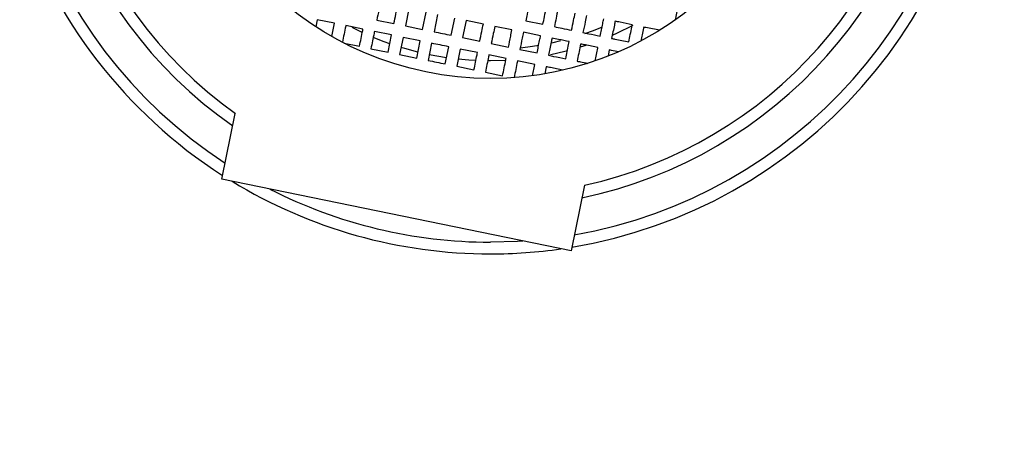
# Model space of a CAD drawing. Units: millimetres. Extents: x -44 to 728, y -198 to 282.
# Drawn here: x 78 to 95, y -72 to -65 of the extents above; entities that cross this region are included whole.
import ezdxf

# ---------------------------------------------------------------- set-up
doc = ezdxf.new("R2010")
doc.units = ezdxf.units.MM

msp = doc.modelspace()

# ---------------------------------------------------------------- linework, layer by layer
at = {"color": 7, "linetype": 'Continuous', "lineweight": 25}
for p, q in [((84.38, -64.374), (84.32, -64.667)), ((84.614, -64.728), (84.674, -64.434)), ((84.87, -64.474), (84.81, -64.768)), ((85.103, -64.828), (85.164, -64.534)), ((82.81, -64.562), (82.785, -64.683)), ((83.104, -64.622), (82.81, -64.562)), ((83.594, -64.723), (83.3, -64.662)), ((83.581, -64.78), (83.407, -64.696)), ((83.83, -64.567), (84.124, -64.627)), ((84.32, -64.667), (84.614, -64.728)), ((85.36, -64.575), (85.299, -64.868)), ((85.654, -64.635), (85.36, -64.575)), ((86.143, -64.736), (85.85, -64.675)), ((86.38, -64.58), (86.673, -64.64)), ((84.084, -64.823), (83.79, -64.763)), ((84.023, -65.117), (84.084, -64.823)), ((84.28, -64.863), (84.219, -65.157)), ((84.573, -64.924), (84.28, -64.863)), ((85.299, -64.868), (85.593, -64.929)), ((86.633, -64.836), (86.339, -64.776)), ((83.269, -64.962), (83.534, -65.016)), ((84.513, -65.218), (84.573, -64.924)), ((84.769, -64.964), (84.709, -65.258)), ((85.003, -65.318), (85.063, -65.024)), ((85.789, -64.969), (86.083, -65.029)), ((87.409, -65.003), (87.313, -65.033)), ((83.729, -65.057), (84.023, -65.117)), ((84.219, -65.157), (84.513, -65.218)), ((85.025, -65.212), (84.729, -65.16)), ((85.259, -65.064), (85.199, -65.358)), ((85.553, -65.125), (85.259, -65.064)), ((86.043, -65.225), (85.749, -65.165)), ((86.279, -65.07), (86.573, -65.13)), ((87.809, -65.077), (87.787, -65.185)), ((85.199, -65.358), (85.493, -65.419)), ((85.775, -65.266), (85.729, -65.266)), ((86.036, -65.259), (85.775, -65.266)), ((86.533, -65.326), (86.239, -65.266)), ((86.493, -65.519), (86.533, -65.326)), ((86.729, -65.366), (86.704, -65.487)), ((85.689, -65.459), (85.982, -65.519)), ((81.178, -67.289), (81.409, -66.164)), ((87.154, -68.516), (81.178, -67.289)), ((87.385, -67.391), (87.154, -68.516))]:
    msp.add_line(p, q, dxfattribs=at)
at = {"color": 7, "linetype": 'Continuous', "lineweight": 25, "flags": 128}
for points in [[(87.393, -64.797), (87.541, -64.744), (87.691, -64.684)], [(88.214, -64.658), (87.935, -64.796), (87.868, -64.826)], [(84.051, -64.972), (83.958, -64.938), (83.768, -64.863)], [(84.534, -65.116), (84.31, -65.055), (84.244, -65.035)], [(86.288, -65.04), (86.495, -65.014), (86.603, -64.997)], [(86.818, -64.956), (86.85, -64.949), (86.982, -64.918)], [(87.096, -65.095), (86.88, -65.147), (86.802, -65.164)], [(85.527, -65.26), (85.404, -65.253), (85.225, -65.237)], [(86.332, -68.347), (86.24, -68.353), (85.775, -68.366)]]:
    msp.add_lwpolyline(points, dxfattribs=at)
at = {"color": 7, "linetype": 'Continuous', "lineweight": 25}
for centre, radius in [((106.56, -48.066), 150.373), ((106.56, -48.066), 147.8), ((106.56, -48.066), 81.5), ((106.56, -48.066), 80), ((85.775, -60.066), 5.5)]:
    msp.add_circle(centre, radius, dxfattribs=at)
for centre, radius, start, end in [((106.56, -48.066), 68.5, 333.17006, 144.82244), ((106.56, -48.066), 68.5, 153.17006, 324.82244), ((85.775, -60.066), 8.5, 159.4262, 237.3703), ((85.775, -60.066), 8.3, 159.9579, 236.8386), ((85.775, -60.066), 7.7, 161.7331, 235.0634), ((85.775, -60.066), 7.5, 162.3939, 234.4026), ((85.775, -60.066), 8.5, 279.4262, 357.3703), ((85.775, -60.066), 8.3, 279.9579, 356.8386), ((85.775, -60.066), 7.7, 281.7331, 355.0634), ((85.775, -60.066), 7.5, 282.3939, 354.4026), ((85.775, -60.066), 8.5, 238.6483, 270), ((85.775, -60.066), 8.3, 242.9466, 270), ((85.775, -60.066), 8.5, 270, 278.1482)]:
    msp.add_arc(centre, radius, start, end, dxfattribs=at)
for points, knots in [([(83.89, -64.273), (83.882, -64.314), (83.862, -64.412), (83.842, -64.51), (83.83, -64.567)], [0, 0, 0, 0, 0.414838, 1, 1, 1, 1]), ([(84.124, -64.627), (84.135, -64.573), (84.155, -64.475), (84.175, -64.377), (84.184, -64.333)], [0, 0, 0, 0, 0.5514395, 1, 1, 1, 1]), ([(86.44, -64.286), (86.427, -64.348), (86.407, -64.446), (86.387, -64.543), (86.38, -64.58)], [0, 0, 0, 0, 0.628473, 1, 1, 1, 1]), ([(86.673, -64.64), (86.682, -64.597), (86.702, -64.499), (86.722, -64.401), (86.734, -64.346)], [0, 0, 0, 0, 0.440819, 1, 1, 1, 1]), ([(88.989, -64.299), (88.987, -64.31), (88.969, -64.4), (88.95, -64.49), (88.934, -64.568)], [0, 0, 0, 0, 0.127385, 1, 1, 1, 1]), ([(86.93, -64.387), (86.919, -64.436), (86.899, -64.534), (86.879, -64.632), (86.869, -64.68)], [0, 0, 0, 0, 0.508583, 1, 1, 1, 1]), ([(87.163, -64.741), (87.175, -64.685), (87.195, -64.587), (87.215, -64.489), (87.224, -64.447)], [0, 0, 0, 0, 0.572589, 1, 1, 1, 1]), ([(87.419, -64.487), (87.412, -64.523), (87.392, -64.621), (87.372, -64.719), (87.359, -64.781)], [0, 0, 0, 0, 0.370533, 1, 1, 1, 1]), ([(83.058, -64.848), (83.073, -64.773), (83.089, -64.698), (83.104, -64.622), (83.104, -64.622)], [0, 0, 0, 0, 0.996367, 1, 1, 1, 1]), ([(83.3, -64.662), (83.299, -64.666), (83.28, -64.761), (83.26, -64.856), (83.241, -64.948)], [0, 0, 0, 0, 0.037393, 1, 1, 1, 1]), ([(85.593, -64.929), (85.605, -64.874), (85.625, -64.776), (85.645, -64.678), (85.654, -64.635)], [0, 0, 0, 0, 0.561449, 1, 1, 1, 1]), ([(85.85, -64.675), (85.841, -64.716), (85.821, -64.814), (85.801, -64.912), (85.789, -64.969)], [0, 0, 0, 0, 0.414838, 1, 1, 1, 1]), ([(86.869, -64.68), (86.912, -64.689), (87.01, -64.709), (87.108, -64.729), (87.163, -64.741)], [0, 0, 0, 0, 0.436417, 1, 1, 1, 1]), ([(87.653, -64.841), (87.667, -64.771), (87.687, -64.673), (87.708, -64.575), (87.713, -64.547)], [0, 0, 0, 0, 0.717724, 1, 1, 1, 1]), ([(87.909, -64.588), (87.905, -64.609), (87.885, -64.708), (87.864, -64.805), (87.849, -64.881)], [0, 0, 0, 0, 0.222121, 1, 1, 1, 1]), ([(88.203, -64.648), (88.133, -64.634), (88.036, -64.614), (87.937, -64.593), (87.909, -64.588)], [0, 0, 0, 0, 0.7118744, 1, 1, 1, 1]), ([(88.143, -64.942), (88.16, -64.857), (88.18, -64.759), (88.2, -64.661), (88.203, -64.648)], [0, 0, 0, 0, 0.869108, 1, 1, 1, 1]), ([(88.399, -64.688), (88.398, -64.695), (88.381, -64.774), (88.365, -64.854), (88.35, -64.926)], [0, 0, 0, 0, 0.086461, 1, 1, 1, 1]), ([(88.668, -64.743), (88.59, -64.727), (88.5, -64.709), (88.41, -64.691), (88.399, -64.688)], [0, 0, 0, 0, 0.872615, 1, 1, 1, 1]), ([(83.534, -65.016), (83.552, -64.926), (83.572, -64.828), (83.592, -64.73), (83.594, -64.723)], [0, 0, 0, 0, 0.919947, 1, 1, 1, 1]), ([(83.79, -64.763), (83.788, -64.773), (83.768, -64.871), (83.747, -64.969), (83.729, -65.057)], [0, 0, 0, 0, 0.104423, 1, 1, 1, 1]), ([(84.81, -64.768), (84.858, -64.778), (84.956, -64.798), (85.054, -64.818), (85.103, -64.828)], [0, 0, 0, 0, 0.495466, 1, 1, 1, 1]), ([(86.083, -65.029), (86.096, -64.968), (86.116, -64.87), (86.136, -64.772), (86.143, -64.736)], [0, 0, 0, 0, 0.629435, 1, 1, 1, 1]), ([(86.339, -64.776), (86.333, -64.809), (86.312, -64.907), (86.292, -65.005), (86.279, -65.07)], [0, 0, 0, 0, 0.335726, 1, 1, 1, 1]), ([(86.573, -65.13), (86.587, -65.059), (86.607, -64.961), (86.628, -64.863), (86.633, -64.836)], [0, 0, 0, 0, 0.723608, 1, 1, 1, 1]), ([(87.359, -64.781), (87.392, -64.788), (87.49, -64.808), (87.588, -64.828), (87.653, -64.841)], [0, 0, 0, 0, 0.331706, 1, 1, 1, 1]), ([(85.063, -65.024), (85.013, -65.014), (84.915, -64.994), (84.817, -64.974), (84.769, -64.964)], [0, 0, 0, 0, 0.509102, 1, 1, 1, 1]), ([(86.829, -64.876), (86.824, -64.899), (86.804, -64.997), (86.784, -65.095), (86.769, -65.17)], [0, 0, 0, 0, 0.2326902, 1, 1, 1, 1]), ([(87.123, -64.937), (87.062, -64.924), (86.964, -64.904), (86.866, -64.884), (86.829, -64.876)], [0, 0, 0, 0, 0.620301, 1, 1, 1, 1]), ([(87.063, -65.23), (87.079, -65.148), (87.1, -65.051), (87.12, -64.952), (87.123, -64.937)], [0, 0, 0, 0, 0.838083, 1, 1, 1, 1]), ([(87.319, -64.977), (87.317, -64.988), (87.296, -65.086), (87.276, -65.184), (87.259, -65.271)], [0, 0, 0, 0, 0.111834, 1, 1, 1, 1]), ([(87.613, -65.037), (87.541, -65.023), (87.444, -65.002), (87.346, -64.982), (87.319, -64.977)], [0, 0, 0, 0, 0.728374, 1, 1, 1, 1]), ([(87.566, -65.266), (87.581, -65.193), (87.596, -65.117), (87.612, -65.04), (87.613, -65.037)], [0, 0, 0, 0, 0.957253, 1, 1, 1, 1]), ([(87.849, -64.881), (87.868, -64.885), (87.966, -64.906), (88.064, -64.926), (88.143, -64.942)], [0, 0, 0, 0, 0.192748, 1, 1, 1, 1]), ([(85.493, -65.419), (85.51, -65.333), (85.53, -65.235), (85.551, -65.137), (85.553, -65.125)], [0, 0, 0, 0, 0.875302, 1, 1, 1, 1]), ([(85.749, -65.165), (85.747, -65.175), (85.727, -65.273), (85.707, -65.371), (85.689, -65.459)], [0, 0, 0, 0, 0.104423, 1, 1, 1, 1]), ([(86.769, -65.17), (86.798, -65.176), (86.896, -65.196), (86.994, -65.216), (87.063, -65.23)], [0, 0, 0, 0, 0.300569, 1, 1, 1, 1]), ([(87.968, -65.11), (87.928, -65.102), (87.875, -65.091), (87.822, -65.08), (87.809, -65.077)], [0, 0, 0, 0, 0.7558706, 1, 1, 1, 1]), ([(84.709, -65.258), (84.757, -65.267), (84.855, -65.288), (84.952, -65.308), (85.003, -65.318)], [0, 0, 0, 0, 0.48469, 1, 1, 1, 1]), ([(85.982, -65.519), (86.001, -65.428), (86.021, -65.33), (86.041, -65.232), (86.043, -65.225)], [0, 0, 0, 0, 0.933596, 1, 1, 1, 1]), ([(86.239, -65.266), (86.238, -65.269), (86.218, -65.364), (86.199, -65.459), (86.18, -65.551)], [0, 0, 0, 0, 0.037393, 1, 1, 1, 1]), ([(87.014, -65.425), (86.943, -65.41), (86.848, -65.391), (86.753, -65.371), (86.729, -65.366)], [0, 0, 0, 0, 0.740977, 1, 1, 1, 1]), ([(87.259, -65.271), (87.277, -65.274), (87.337, -65.287), (87.398, -65.299), (87.44, -65.308)], [0, 0, 0, 0, 0.302765, 1, 1, 1, 1])]:
    msp.add_open_spline(points, degree=3, knots=knots, dxfattribs=at)

doc.saveas('drawing.dxf')
